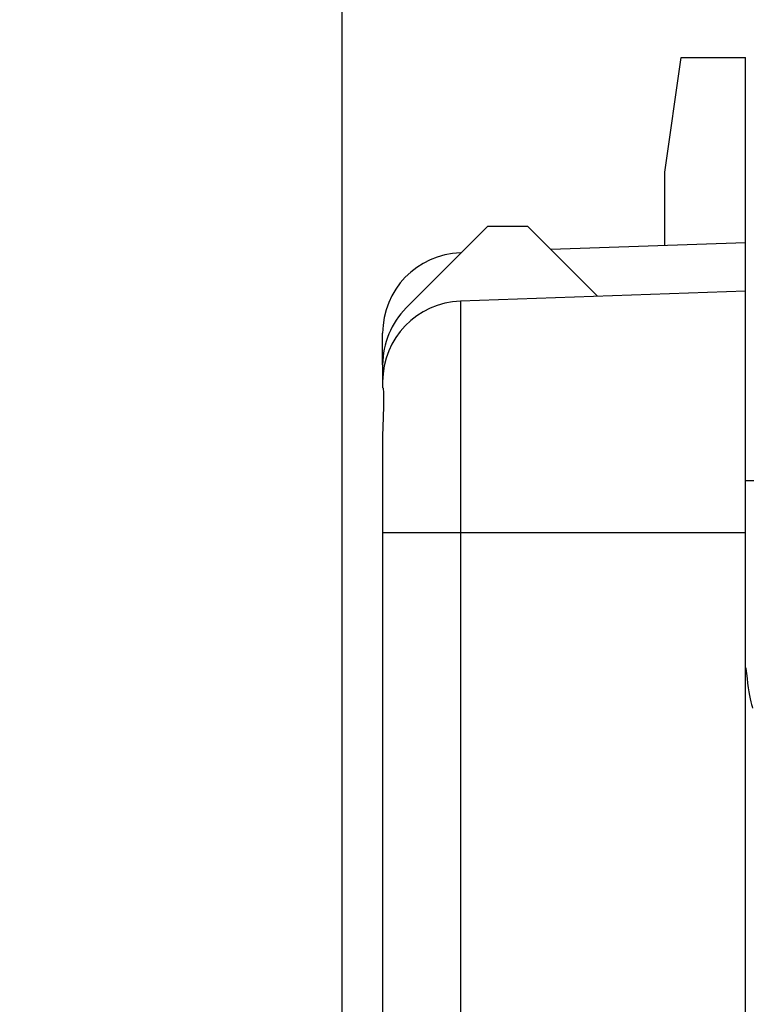
# Model space of a CAD drawing. Units: millimetres. Extents: x -59 to 46, y -68 to 89.
# Drawn here: x -59 to -50, y 56 to 68 of the extents above; entities that cross this region are included whole.
import ezdxf

# ---------------------------------------------------------------- set-up
doc = ezdxf.new("R2010")
doc.units = ezdxf.units.MM
doc.header["$LTSCALE"] = 16.335
doc.layers.get('0').update_dxf_attribs({"linetype": 'CONTINUOUS'})
for name, color, linetype in [('ASSI', 7, 'CONTINUOUS'), ('DRAFT', 7, 'CONTINUOUS'), ('RACCORDO', 7, 'CONTINUOUS')]:
    doc.layers.add(name, color=color, linetype=linetype)
doc.styles.get("Standard").update_dxf_attribs({"font": 'txt', "width": 0.8})
doc.dimstyles.new('DIMSTYLE_1', dxfattribs={"dimtxt": 3, "dimasz": 3, "dimexe": 1.5, "dimexo": 0.5, "dimgap": 0.75, "dimtad": 1, "dimtxsty": 'STANDARD', "dimblk": '_FILLED', "dimblk1": '_FILLED', "dimblk2": '_FILLED', "dimcen": 0.09, "dimazin": 2, "dimtfac": 1, "dimtofl": 0, "dimtmove": 0, "dimatfit": 3, "dimldrblk": '_FILLED', "dimfxl": 1, "dimtolj": 1, "dimarcsym": 0})

# ---------------------------------------------------------------- blocks, each defined once
blk = doc.blocks.new('_FILLED')
at = {"color": 0, "linetype": 'BYBLOCK'}
blk.add_solid([(0, 0), (-1, 0.3167), (-1, -0.3167)], dxfattribs=at)
blk = doc.blocks.new('*D1')
at = {"color": 7, "linetype": 'CONTINUOUS'}
for p, q in [((-54.686, 45), (-54.686, 77)), ((-42.186, -1), (-42.186, 77)), ((-54.686, 75.5), (-58.686, 75.5)), ((-58.686, 75.5), (-48.436, 75.5)), ((-38.186, 75.5), (-48.436, 75.5)), ((-42.186, 75.5), (-38.186, 75.5))]:
    blk.add_line(p, q, dxfattribs=at)
at = {"color": 7, "linetype": 'CONTINUOUS', "xscale": 3, "yscale": 3, "zscale": 3}
blk.add_blockref('_FILLED', (-54.686, 75.5), dxfattribs=at)
at = {"color": 7, "linetype": 'CONTINUOUS', "xscale": 3, "yscale": 3, "zscale": 3, "rotation": 180}
blk.add_blockref('_FILLED', (-42.186, 75.5), dxfattribs=at)
blk = doc.blocks.new('*D2')
at = {"color": 7, "linetype": 'CONTINUOUS'}
for p, q in [((-54.686, 45), (-54.686, 87)), ((-27.386, 61.5), (-27.386, 87)), ((-54.686, 85.5), (-41.036, 85.5)), ((-27.386, 85.5), (-41.036, 85.5))]:
    blk.add_line(p, q, dxfattribs=at)
at = {"color": 7, "linetype": 'CONTINUOUS', "xscale": 3, "yscale": 3, "zscale": 3, "rotation": 180}
blk.add_blockref('_FILLED', (-54.686, 85.5), dxfattribs=at)
at = {"color": 7, "linetype": 'CONTINUOUS', "xscale": 3, "yscale": 3, "zscale": 3}
blk.add_blockref('_FILLED', (-27.386, 85.5), dxfattribs=at)

msp = doc.modelspace()

# ---------------------------------------------------------------- linework, layer by layer
at = {"color": 7, "linetype": 'CONTINUOUS'}
for p, q in [((-50.686, 66.077), (-50.486, 67.5)), ((-50.486, 67.5), (-49.686, 67.5)), ((-49.686, 62.25), (-49.474, 62.25))]:
    msp.add_line(p, q, dxfattribs=at)
msp.add_lwpolyline([(-49.686, 59.932), (-49.685, 59.923), (-49.677, 59.857), (-49.669, 59.794), (-49.661, 59.736), (-49.654, 59.681), (-49.646, 59.63), (-49.638, 59.584), (-49.63, 59.542), (-49.622, 59.506), (-49.615, 59.474), (-49.607, 59.448), (-49.599, 59.428)], dxfattribs=at)
at = {"layer": 'ASSI', "color": 7, "linetype": 'CONTINUOUS'}
for p, q in [((-52.886, 65.4), (-53.893, 64.393)), ((-52.386, 65.4), (-52.886, 65.4)), ((-51.522, 64.536), (-52.386, 65.4)), ((-54.186, 63.686), (-54.186, 63.477))]:
    msp.add_line(p, q, dxfattribs=at)
msp.add_arc((-53.186, 63.686), 1, 135, 180, dxfattribs=at)
at = {"layer": 'DRAFT', "color": 7, "linetype": 'CONTINUOUS'}
for p, q in [((-49.686, -67.5), (-49.686, 67.5)), ((-50.686, 65.165), (-50.686, 66.077))]:
    msp.add_line(p, q, dxfattribs=at)
at = {"layer": 'RACCORDO', "color": 7, "linetype": 'CONTINUOUS'}
for p, q in [((-49.686, 65.2), (-52.101, 65.116)), ((-49.686, 64.6), (-53.221, 64.477)), ((-54.186, 63.686), (-54.186, 64.077)), ((-54.186, 63.477), (-54.186, 63.4)), ((-54.18, 63.037), (-54.186, 62.801)), ((-54.186, 62.801), (-54.186, 44.5))]:
    msp.add_line(p, q, dxfattribs=at)
at = {"layer": 'RACCORDO', "color": 250, "linetype": 'CONTINUOUS'}
for p, q in [((-53.221, 64.477), (-53.221, 44.5)), ((-49.686, 61.6), (-54.186, 61.6))]:
    msp.add_line(p, q, dxfattribs=at)
at = {"layer": 'RACCORDO', "color": 7, "linetype": 'CONTINUOUS'}
for points in [[(-54.183, 63.4), (-54.18, 63.395), (-54.178, 63.381), (-54.176, 63.357), (-54.175, 63.324), (-54.174, 63.282)], [(-54.174, 63.282), (-54.174, 63.231), (-54.176, 63.173), (-54.18, 63.037)]]:
    msp.add_lwpolyline(points, dxfattribs=at)
for centre in [(-53.186, 64.077), (-53.186, 63.477)]:
    msp.add_arc(centre, 1, 92, 180, dxfattribs=at)

# ---------------------------------------------------------------- dimensions: what is measured, and where the dimension line sits
at = {"color": 7, "linetype": 'CONTINUOUS'}
for base, p2, picture, middle in [((-27.386, 85.5), (-27.386, 61), '*D2', (-45.321, 85.5)), ((-42.186, 75.5), (-42.186, -1.5), '*D1', (-52.4, 75.5))]:
    dim = msp.add_linear_dim(base=base, p1=(-54.686, 44.5), p2=p2, dimstyle='DIMSTYLE_1', dxfattribs=at)
    dim.commit()
    dim.dimension.update_dxf_attribs({"geometry": picture, "text_midpoint": middle, "dimtype": 160})

doc.saveas('drawing.dxf')
